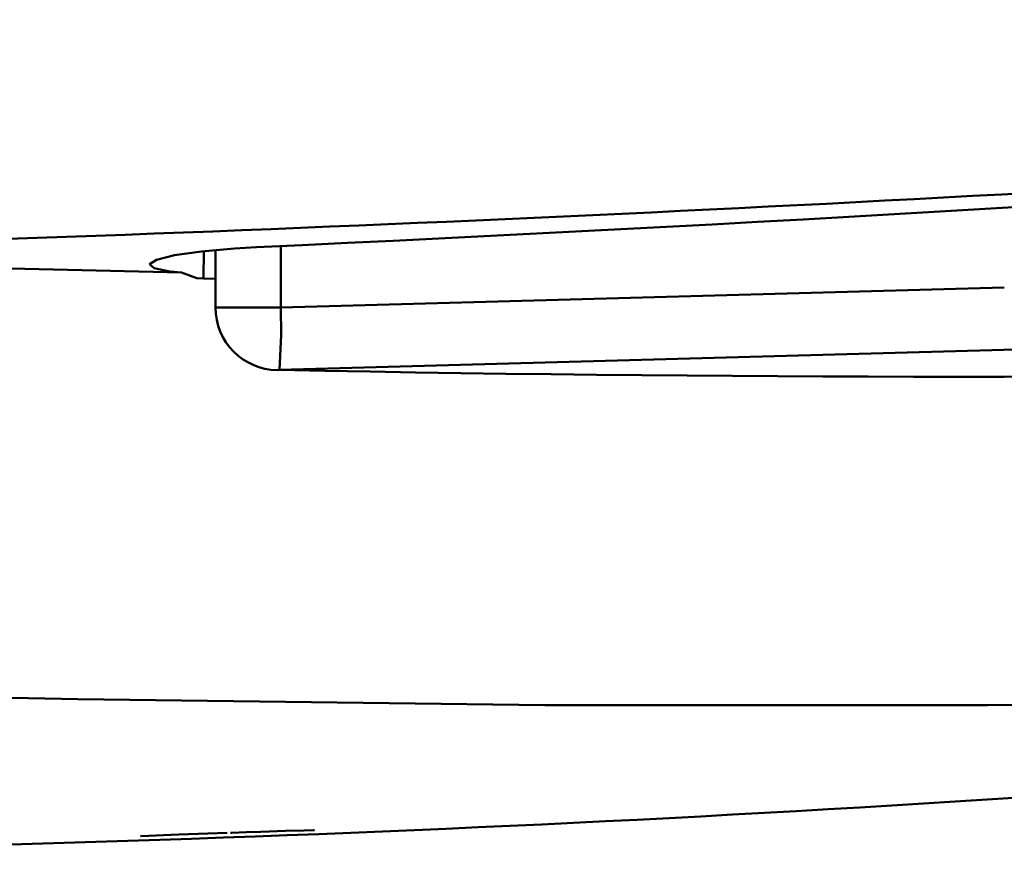
# Model space of a CAD drawing. Units: millimetres. Extents: x -114 to 276, y -177 to 109.
# Drawn here: x 59 to 67, y 36 to 42 of the extents above; entities that cross this region are included whole.
import ezdxf

# ---------------------------------------------------------------- set-up
doc = ezdxf.new("R2010")
doc.units = ezdxf.units.MM
doc.header["$LTSCALE"] = 0.16889

msp = doc.modelspace()

# ---------------------------------------------------------------- linework, layer by layer
at = {"color": 7, "linetype": 'Continuous', "lineweight": 50}
for p, q in [((60.8732263, 40.5567655), (61.0482372, 40.5662395)), ((61.2418515, 40.5765748), (61.2418515, 40.0856487)), ((60.249664, 40.466504), (60.393669, 40.5021607)), ((60.393669, 40.5021607), (60.610021, 40.5335111)), ((60.610021, 40.5335111), (60.8732263, 40.5567655)), ((60.6272465, 40.5350614), (60.6258685, 40.3157811)), ((60.7209531, 40.5433296), (60.7209531, 40.0856487)), ((60.1938535, 40.4305028), (60.249664, 40.466504)), ((60.2310605, 40.3982911), (60.1938535, 40.4305028)), ((58.9694665, 40.3989801), (60.4501686, 40.3647014)), ((60.355773, 40.3734864), (60.2310605, 40.3982911)), ((60.4501686, 40.3647014), (60.355773, 40.3734864)), ((60.4501686, 40.3647014), (60.572814, 40.3206042)), ((60.572814, 40.3206042), (60.6258685, 40.3157811)), ((60.6258685, 40.3157811), (60.7209531, 40.3138863)), ((61.2418515, 40.0856487), (67.0185876, 40.2460179)), ((60.7209531, 40.0856487), (61.2418515, 40.0856487)), ((61.2465892, 39.8660625), (61.2418515, 40.0856487)), ((72.7870555, 39.9752334), (67.0137645, 39.7475126)), ((61.2328628, 39.5869711), (61.2465892, 39.8660625)), ((67.0137645, 39.7475126), (61.2328943, 39.5869711)), ((61.2142908, 39.5855931), (61.2328943, 39.5869711)), ((59.6219676, 36.9587078), (56.2754019, 37.0348444)), ((63.3495609, 36.912199), (59.6219676, 36.9587078)), ((70.2363068, 36.9514731), (66.886985, 36.9099597)), ((66.886985, 36.9099597), (63.3495609, 36.912199)), ((60.1235735, 35.8660958), (60.1249516, 35.8660958)), ((60.4278168, 35.8781432), (60.1249516, 35.8660958)), ((60.8132461, 35.8915895), (60.4278168, 35.8781432)), ((60.8401534, 35.8924507), (60.8504887, 35.8929675)), ((60.8504887, 35.8929675), (60.9662439, 35.8967571)), ((60.9662439, 35.8967571), (61.0819991, 35.900719)), ((61.0819991, 35.900719), (61.2811256, 35.9070924)), ((61.2811256, 35.9070924), (61.4285757, 35.911571)), ((61.4285757, 35.911571), (61.5050568, 35.9134658)), ((61.5050568, 35.9134658), (61.510569, 35.9136381))]:
    msp.add_line(p, q, dxfattribs=at)
for centre, radius, start, end in [((45.4150756, 434.5156835), 394.1189981, 271.407493314, 275.754070108), ((40.3664892, 489.2700567), 449.1801966, 272.639017203, 275.611983975), ((66.671074, 311.5486139), 272.0160092, 268.854452322, 273.72804335), ((61.220718, 40.0853513), 0.4997995, 179.965908, 269.26318017), ((52.9200848, 255.1074448), 219.3946522, 269.462814106, 277.966888544)]:
    msp.add_arc(centre, radius, start, end, dxfattribs=at)

doc.saveas('drawing.dxf')
